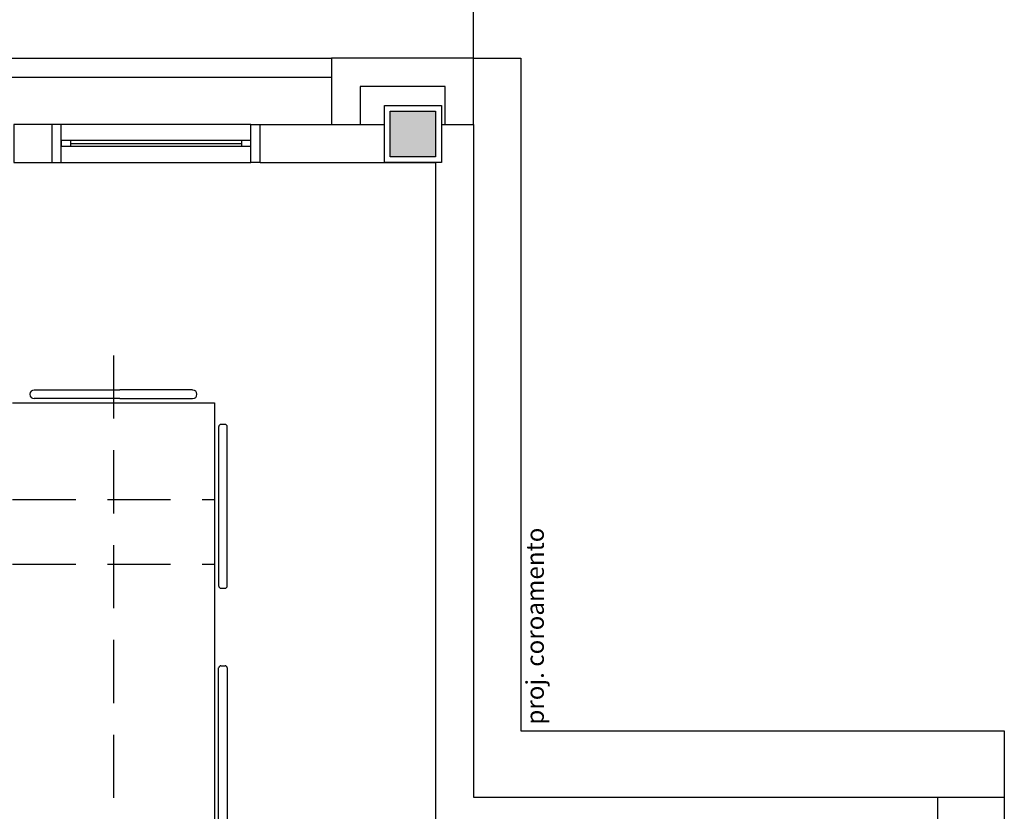
# Model space of a CAD drawing. Units: millimetres. Extents: x 0 to 150, y 0 to 90.
# Drawn here: x 105 to 113, y 45 to 52 of the extents above; entities that cross this region are included whole.
import ezdxf

# ---------------------------------------------------------------- set-up
doc = ezdxf.new("R2010")
doc.units = ezdxf.units.MM
doc.header["$MEASUREMENT"] = 0
doc.linetypes.add('Dashed', pattern=[0.75, 0.5, -0.25])
doc.layers.add('Arquitetura', color=1, linetype='Continuous', lineweight=30)
doc.styles.add('Arial', font='arial.ttf')

msp = doc.modelspace()

# ---------------------------------------------------------------- hatches: boundary and pattern name
at = {"layer": 'Arquitetura', "linetype": 'Continuous'}
msp.add_hatch(color=256, dxfattribs=at).paths.add_polyline_path([(108.2145, 50.98), (107.8545, 50.98), (107.8545, 50.62), (108.2145, 50.62), (108.2145, 50.98)])

# ---------------------------------------------------------------- linework, layer by layer
at = {"layer": 'Arquitetura'}
for p, q in [((108.5145, 51.4), (108.5145, 60.1)), ((53.4795, 51.4), (107.3895, 51.4)), ((108.5145, 51.4), (108.8895, 51.4)), ((108.8895, 51.4), (108.8895, 46.0795)), ((99.741, 51.25), (107.3895, 51.25)), ((105.1785, 50.575), (105.1785, 50.875)), ((106.752, 50.875), (105.252, 50.875)), ((106.827, 50.575), (106.827, 50.875)), ((106.827, 50.875), (107.8095, 50.875)), ((108.2595, 50.875), (108.5145, 50.875)), ((108.5145, 50.875), (108.5145, 45.5545)), ((106.6785, 50.7475), (105.327, 50.7475)), ((105.327, 50.725), (106.6785, 50.725)), ((105.327, 50.7025), (106.6785, 50.7025)), ((105.252, 50.575), (106.752, 50.575)), ((106.827, 50.575), (108.2145, 50.575)), ((108.2145, 50.575), (108.2145, 45.2545)), ((105.0375, 48.775), (105.714, 48.775)), ((105.714, 48.7075), (105.0375, 48.7075)), ((106.2915, 48.775), (105.714, 48.775)), ((105.714, 48.7075), (106.2915, 48.7075)), ((104.8665, 48.673), (106.464, 48.673)), ((106.464, 48.673), (106.464, 45.127)), ((106.497, 48.4855), (106.497, 47.224)), ((106.548, 48.502), (106.515, 48.502)), ((106.5645, 47.224), (106.5645, 48.4855)), ((106.515, 47.2075), (106.548, 47.2075)), ((106.497, 45.3145), (106.497, 46.576)), ((106.515, 46.5925), (106.548, 46.5925)), ((106.5645, 46.576), (106.5645, 45.3145)), ((108.8895, 46.0795), (112.7145, 46.0795)), ((112.7145, 46.0795), (112.7145, 45.5545)), ((112.1895, 45.256), (112.1895, 45.5545))]:
    msp.add_line(p, q, dxfattribs=at)
at = {"layer": 'Arquitetura', "linetype": 'Dashed'}
for p, q in [((105.666, 49.048), (105.666, 44.1925)), ((104.8665, 47.908), (106.464, 47.908)), ((104.8665, 47.3965), (106.464, 47.3965))]:
    msp.add_line(p, q, dxfattribs=at)
at = {"layer": 'Arquitetura'}
for points in [[(108.5145, 50.875), (108.5145, 51.4), (107.3895, 51.4), (107.3895, 50.875)], [(108.291, 50.875), (108.291, 51.175), (107.616, 51.175), (107.616, 50.875)], [(107.8095, 51.025), (108.2595, 51.025), (108.2595, 50.575), (107.8095, 50.575), (107.8095, 51.025)], [(107.8545, 50.98), (108.2145, 50.98), (108.2145, 50.62), (107.8545, 50.62), (107.8545, 50.98)], [(104.877, 50.575), (105.1785, 50.575), (105.1785, 50.875), (104.877, 50.875), (104.877, 50.575)], [(105.1785, 50.575), (105.252, 50.575), (105.252, 50.875), (105.1785, 50.875)], [(106.827, 50.575), (106.752, 50.575), (106.752, 50.875), (106.827, 50.875)], [(105.252, 50.7475), (105.252, 50.7025), (105.327, 50.7025), (105.327, 50.7475), (105.252, 50.7475)], [(106.6785, 50.7475), (106.6785, 50.7025), (106.752, 50.7025), (106.752, 50.7475), (106.6785, 50.7475)], [(108.5145, 45.5545), (112.7145, 45.5545), (112.7145, 43.3045), (112.1895, 43.3045)]]:
    msp.add_lwpolyline(points, dxfattribs=at)
for centre, radius, start, end in [((105.0375, 48.7405), 0.0341, 90, 180), ((105.0375, 48.7405), 0.0341, 180, 270), ((106.2915, 48.7405), 0.0341, 0, 90), ((106.2915, 48.7405), 0.0341, 270, 0), ((106.515, 48.4855), 0.017, 90, 180), ((106.548, 48.4855), 0.017, 0, 90), ((106.515, 47.224), 0.017, 180, 270), ((106.548, 47.224), 0.017, 270, 0), ((106.515, 46.576), 0.017, 90, 180), ((106.548, 46.576), 0.017, 0, 90)]:
    msp.add_arc(centre, radius, start, end, dxfattribs=at)

# ---------------------------------------------------------------- texts
at = {"layer": 'Arquitetura', "insert": (109.1145, 46.1275), "char_height": 0.1404, "width": 2.69568, "attachment_point": 7, "rotation": 90.00021, "line_spacing_factor": 0.798, "style": 'Arial'}
msp.add_mtext('proj. coroamento', dxfattribs=at)

doc.saveas('drawing.dxf')
